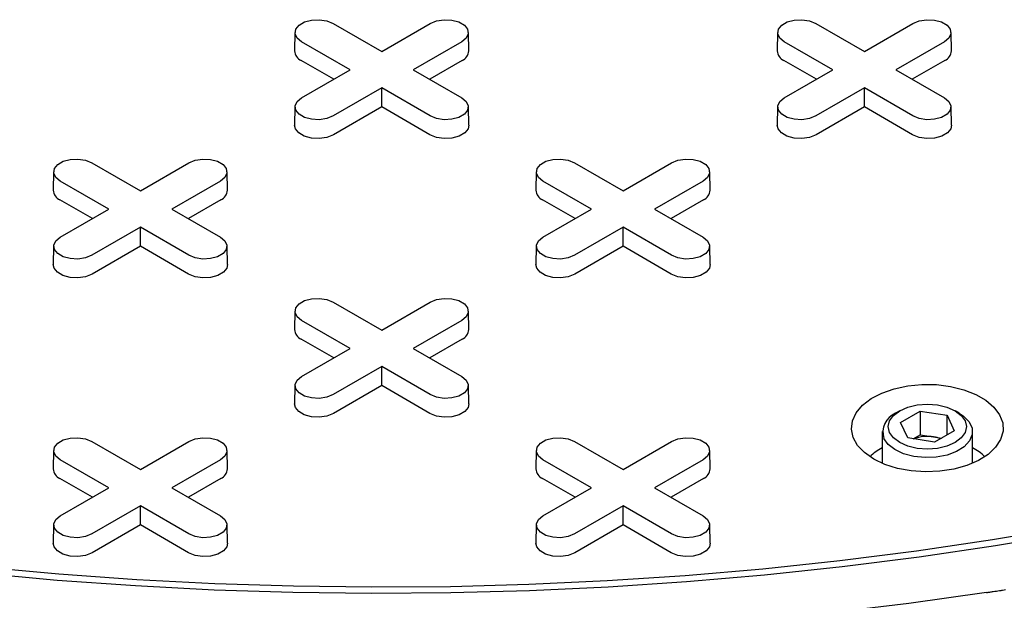
# Model space of a CAD drawing. Units: inches. Extents: x 0.3 to 10.6, y 0.4 to 8.2.
# Drawn here: x 1.3 to 1.4, y 4.1 to 4.2 of the extents above; entities that cross this region are included whole.
import ezdxf

# ---------------------------------------------------------------- set-up
doc = ezdxf.new("R2010")
doc.units = ezdxf.units.IN
doc.header["$MEASUREMENT"] = 0

msp = doc.modelspace()

# ---------------------------------------------------------------- linework, layer by layer
at = {"color": 7, "linetype": 'Continuous', "lineweight": 25}
for p, q in [((1.312036636899069, 4.208613349019575), (1.317076802624064, 4.20570372327966)), ((1.317076802624064, 4.20570372327966), (1.322116947607499, 4.208613337045727)), ((1.362146572413995, 4.208613341835266), (1.367186704952495, 4.205703735253508)), ((1.367186704952495, 4.205703735253508), (1.372226854084242, 4.208613351414344)), ((1.308074683799818, 4.207682444654671), (1.308033449579916, 4.205753891553042)), ((1.326120147371588, 4.205753886763502), (1.326078900706751, 4.207682451838979)), ((1.358184586128249, 4.207682456628518), (1.358143385094843, 4.205753884368733)), ((1.376230053848331, 4.205753901132119), (1.376188840369988, 4.20768244704944)), ((1.313794450863804, 4.203808861941719), (1.308754285138809, 4.206718487681633)), ((1.325399291071136, 4.206718480497325), (1.320359146087701, 4.203808866731259)), ((1.363904357340547, 4.203808876310336), (1.358864224802047, 4.206718482892095)), ((1.375509230734374, 4.206718475707786), (1.370469081602627, 4.20380885954695)), ((1.312094688375256, 4.2028276030072), (1.308725130803047, 4.204772807188801)), ((1.32542842881365, 4.204772809583571), (1.322058883686377, 4.202827612586278)), ((1.362204623890182, 4.202827595822892), (1.358835066317974, 4.204772800004493)), ((1.375538368476888, 4.204772804794032), (1.372168823349615, 4.202827607796739)), ((1.308754301732056, 4.200899245780883), (1.313794450863804, 4.203808861941719)), ((1.320359146087701, 4.203808866731259), (1.325399278626201, 4.2008992601495)), ((1.358864208208799, 4.2008992601495), (1.363904357340547, 4.203808876310336)), ((1.370469081602627, 4.20380885954695), (1.375509214141127, 4.200899252965192)), ((1.31707679432744, 4.201914005393317), (1.312036645195693, 4.199004389232481)), ((1.317076777734193, 4.199951504039774), (1.31707679432744, 4.201914005393317)), ((1.32211692686594, 4.199004398811559), (1.31707679432744, 4.201914005393317)), ((1.367186733990678, 4.201914000603779), (1.362146584858931, 4.199004384442943)), ((1.367186713249119, 4.199951496855466), (1.367186733990678, 4.201914000603779)), ((1.372226866529178, 4.199004394022021), (1.367186733990678, 4.201914000603779)), ((1.308074658909947, 4.199968360574136), (1.308033424690045, 4.198039807472505)), ((1.317076777734193, 4.199951504039774), (1.312065782938207, 4.197058718318726)), ((1.322087772530179, 4.197058718318726), (1.317076777734193, 4.199951504039774)), ((1.32612013077834, 4.198039807472505), (1.326078913151686, 4.199968350995058)), ((1.358184598573185, 4.199968355784597), (1.358143364353283, 4.198039802682967)), ((1.367186713249119, 4.199951496855466), (1.362175722601445, 4.197058713529188)), ((1.372197708045105, 4.197058711134418), (1.367186713249119, 4.199951496855466)), ((1.376230066293266, 4.198039800288197), (1.376188852814924, 4.199968346205519)), ((1.283019718116511, 4.193218520838973), (1.282978483896609, 4.191289967737343)), ((1.286981671215762, 4.194149425203876), (1.292021836940757, 4.191239799463961)), ((1.292021836940757, 4.191239799463961), (1.297061986072504, 4.194149415624799)), ((1.30106518168828, 4.191289962947804), (1.301023939171755, 4.193218530418051)), ((1.333129624593254, 4.193218535207589), (1.333088423559847, 4.191289962947804)), ((1.337091610879, 4.194149420414337), (1.3421317434175, 4.191239813832579)), ((1.3421317434175, 4.191239813832579), (1.347171888400935, 4.194149427598646)), ((1.351175088165023, 4.191289977316421), (1.351133874686681, 4.193218523233742)), ((1.288739485180496, 4.189344938126021), (1.283699319455502, 4.192254563865935)), ((1.300344329536141, 4.192254559076396), (1.295304180404393, 4.18934494291556)), ((1.338849391657239, 4.189344952494638), (1.33380925911874, 4.192254559076396)), ((1.350454265051067, 4.192254551892089), (1.345414120067631, 4.189344938126021)), ((1.287039722691949, 4.188363679191502), (1.28367016511974, 4.190308883373103)), ((1.300373467278654, 4.190308888162642), (1.297003918003069, 4.18836368877058)), ((1.337149662355187, 4.188363674401963), (1.333780104782978, 4.190308878583564)), ((1.350483402793581, 4.190308880978334), (1.347113857666308, 4.188363683981041)), ((1.283699336048749, 4.186435321965185), (1.288739485180496, 4.189344938126021)), ((1.295304180404393, 4.18934494291556), (1.300344312942893, 4.186435336333801)), ((1.333809242525492, 4.186435336333801), (1.338849391657239, 4.189344952494638)), ((1.345414120067631, 4.189344938126021), (1.350454252606131, 4.186435331544263)), ((1.292021828644133, 4.187450081577619), (1.286981679512386, 4.184540465416783)), ((1.292021812050886, 4.185487580224076), (1.292021828644133, 4.187450081577619)), ((1.297061961182633, 4.184540474995861), (1.292021828644133, 4.187450081577619)), ((1.342131768307371, 4.187450076788081), (1.337091619175623, 4.184540460627244)), ((1.342131751714124, 4.185487575434538), (1.342131768307371, 4.187450076788081)), ((1.347171900845871, 4.184540470206322), (1.342131768307371, 4.187450076788081)), ((1.28301969322664, 4.185504436758437), (1.282978459006738, 4.183575883656808)), ((1.292021812050886, 4.185487580224076), (1.287010817254899, 4.182594794503029)), ((1.297032806846871, 4.182594794503029), (1.292021812050886, 4.185487580224076)), ((1.301065165095033, 4.183575883656808), (1.301023947468379, 4.185504427179359)), ((1.333129632889878, 4.185504431968899), (1.333088398669976, 4.183575878867268)), ((1.342131751714124, 4.185487575434538), (1.337120756918137, 4.182594789713489)), ((1.34714274651011, 4.182594789713489), (1.342131751714124, 4.185487575434538)), ((1.351175104758271, 4.183575878867268), (1.351133887131617, 4.18550442238982)), ((1.312036645195693, 4.179685496598639), (1.317076777734192, 4.176775890016881)), ((1.317076777734192, 4.176775890016881), (1.32211692686594, 4.179685506177717)), ((1.308074658909947, 4.178754611391891), (1.30803345787654, 4.176826039132106)), ((1.326120122481716, 4.176826053500723), (1.326078913151686, 4.178754601812814)), ((1.313794425973932, 4.17488102867894), (1.308754293435432, 4.177790635260698)), ((1.325399303516071, 4.17779063047116), (1.320359154384324, 4.174881014310323)), ((1.31209469667188, 4.173899750586265), (1.308725139099671, 4.175844954767866)), ((1.325428441258585, 4.175844959557405), (1.322058891983, 4.173899760165343)), ((1.308754276842185, 4.171971412518103), (1.313794425973932, 4.17488102867894)), ((1.320359154384324, 4.174881014310323), (1.325399286922824, 4.171971407728564)), ((1.317076802624064, 4.172986152972382), (1.312036653492316, 4.170076536811545)), ((1.317076786030816, 4.171023651618839), (1.317076802624064, 4.172986152972382)), ((1.322116935162564, 4.170076546390623), (1.317076802624064, 4.172986152972382)), ((1.30807466720657, 4.1710405081532), (1.308033432986669, 4.16911195505157)), ((1.317076786030816, 4.171023651618839), (1.31206579123483, 4.168130865897791)), ((1.322087780826803, 4.168130865897791), (1.317076786030816, 4.171023651618839)), ((1.326120139074964, 4.16911195505157), (1.32607892144831, 4.171040498574122)), ((1.370861756655106, 4.168412697813212), (1.370416219664578, 4.168155411185066)), ((1.370943295873052, 4.167187782811744), (1.372984530800775, 4.168366162652998)), ((1.372984530800775, 4.168366162652998), (1.375772901584591, 4.167934859883095)), ((1.372984530800775, 4.168366162652998), (1.372984530800775, 4.165900222210273)), ((1.375772901584591, 4.167934859883095), (1.376520054033931, 4.166325148534704)), ((1.375772901584591, 4.16589383975723), (1.375772901584591, 4.167934859883095)), ((1.377047138539029, 4.168155406395527), (1.376601560065382, 4.168412697813212)), ((1.371690415135897, 4.165578090621509), (1.370943295873052, 4.167187782811744)), ((1.369043659422403, 4.166242067016407), (1.369043659422403, 4.162950352494707)), ((1.372270971380887, 4.16548829312533), (1.372984530800775, 4.165900222210273)), ((1.372984530800775, 4.165900222210273), (1.374378695451124, 4.16568457800963)), ((1.374378695451124, 4.16568457800963), (1.375192370229472, 4.165558713716171)), ((1.376520054033931, 4.166325148534704), (1.374478819106208, 4.165146768693449)), ((1.378419649001461, 4.162950357284246), (1.378419649001461, 4.166242071805946)), ((1.286981679512385, 4.165221572782941), (1.292021812050886, 4.162311966201182)), ((1.292021812050886, 4.162311966201182), (1.297061961182633, 4.165221582362019)), ((1.337091619175623, 4.165221567993401), (1.342131751714123, 4.162311961411643)), ((1.342131751714123, 4.162311961411643), (1.347171900845871, 4.16522157757248)), ((1.374478819106208, 4.165146768693449), (1.371690415135897, 4.165578090621509)), ((1.283019693226639, 4.164290687576194), (1.282978492193233, 4.162362115316408)), ((1.301065156798409, 4.162362129685024), (1.301023947468379, 4.164290677997116)), ((1.333129632889877, 4.164290682786654), (1.333088398669976, 4.162362129685024)), ((1.351175096461647, 4.162362124895486), (1.351133887131617, 4.164290673207577)), ((1.288739460290625, 4.160417104863241), (1.283699327752125, 4.163326711445)), ((1.300344337832764, 4.163326706655462), (1.295304188701017, 4.160417090494625)), ((1.338849399953863, 4.160417100073703), (1.333809267415363, 4.163326706655462)), ((1.350454244309508, 4.163326721024077), (1.34541409517776, 4.160417104863241)), ((1.287039730988573, 4.159435826770567), (1.283670173416364, 4.161381030952167)), ((1.300373475575278, 4.161381035741707), (1.297003926299693, 4.159435836349645)), ((1.337149637465316, 4.159435841139183), (1.333780113079602, 4.161381026162629)), ((1.350483415238516, 4.161381030952167), (1.347113865962931, 4.159435831560105)), ((1.283699311158878, 4.157507488702405), (1.288739460290625, 4.160417104863241)), ((1.295304188701017, 4.160417090494625), (1.300344321239517, 4.157507483912866)), ((1.333809250822116, 4.157507483912866), (1.338849399953863, 4.160417100073703)), ((1.34541409517776, 4.160417104863241), (1.350454260902755, 4.157507479123328)), ((1.292021836940757, 4.158522229156684), (1.286981687809009, 4.155612612995847)), ((1.292021820347509, 4.156559727803141), (1.292021836940757, 4.158522229156684)), ((1.297061969479256, 4.155612622574925), (1.292021836940757, 4.158522229156684)), ((1.3421317434175, 4.158522243525302), (1.337091594285752, 4.155612627364464)), ((1.347171909142495, 4.155612617785387), (1.3421317434175, 4.158522243525302)), ((1.342131760010747, 4.156559723013602), (1.3421317434175, 4.158522243525302)), ((1.283019709819887, 4.156576589127041), (1.282978467303362, 4.154648031235872)), ((1.292021820347509, 4.156559727803141), (1.287010825551523, 4.153666942082094)), ((1.297032815143495, 4.153666942082094), (1.292021820347509, 4.156559727803141)), ((1.301065173391657, 4.154648031235872), (1.301023964061626, 4.156576579547964)), ((1.333129641186501, 4.156576579547963), (1.3330884069666, 4.154648026446333)), ((1.342131760010747, 4.156559723013602), (1.337120765214761, 4.153666937292554)), ((1.347142754806733, 4.153666937292554), (1.342131760010747, 4.156559723013602)), ((1.351175113054894, 4.154648026446333), (1.351133862241745, 4.156576589127041))]:
    msp.add_line(p, q, dxfattribs=at)
at = {"color": 7, "linetype": 'Continuous', "lineweight": 25, "flags": 128}
for points in [[(1.308754285138809, 4.206718487681633), (1.308291939188619, 4.207099663137128), (1.30808331228849, 4.207549142207259), (1.308153592988043, 4.208012688153217), (1.308494227468223, 4.2084344405825), (1.309064197221343, 4.208763477117237), (1.309794773016486, 4.208960121216958), (1.310597736853608, 4.209000688611668), (1.311376341803481, 4.208880250865813), (1.312036636899069, 4.208613349019575)], [(1.322116947607499, 4.208613337045727), (1.32277722610984, 4.208880248471043), (1.323555843504648, 4.20900067424305), (1.324358819786706, 4.208960133190804), (1.325089358247042, 4.208763477117237), (1.325659336296786, 4.208434435792961), (1.325999991518525, 4.208012704916603), (1.326070251476519, 4.207549137417719), (1.325861612131455, 4.207099670321437), (1.325399291071136, 4.206718480497325)], [(1.358864224802047, 4.206718482892095), (1.358401883000168, 4.207099660742358), (1.358193251951727, 4.207549137417719), (1.358263499464787, 4.208012702521834), (1.35860416298315, 4.208434433398192), (1.359174136884581, 4.208763472327698), (1.359904675344917, 4.208960133190804), (1.360707680665158, 4.209000686216898), (1.361486281466719, 4.208880246076274), (1.362146572413995, 4.208613341835266)], [(1.372226854084242, 4.208613351414344), (1.372887165773078, 4.208880243681504), (1.373665749981392, 4.209000688611668), (1.374468755301633, 4.208960126006496), (1.37519929791028, 4.208763472327698), (1.375769275960024, 4.208434431003422), (1.376109927033451, 4.208012697732295), (1.376180191139758, 4.207549132628181), (1.375971551794693, 4.207099665531898), (1.375509230734374, 4.206718475707786)], [(1.312036645195693, 4.199004389232481), (1.311376333506857, 4.198737496965321), (1.310597753446856, 4.198617054429927), (1.309794739829991, 4.19865761224556), (1.309064205517967, 4.198854270713896), (1.308494227468223, 4.199183312038172), (1.308153568098173, 4.19960504051976), (1.308083345474985, 4.200068591255258), (1.308291947485242, 4.200518075114927), (1.308754301732056, 4.200899245780883)], [(1.325399278626201, 4.2008992601495), (1.325861616279767, 4.200518079904466), (1.326070243179896, 4.200068600834336), (1.32600000396346, 4.19960504051976), (1.325659336296786, 4.199183307248632), (1.325089366543666, 4.198854270713896), (1.324358823935018, 4.19865760745602), (1.323555818614777, 4.198617054429927), (1.322777213664905, 4.198737492175781), (1.32211692686594, 4.199004398811559)], [(1.362146584858931, 4.199004384442943), (1.361486273170095, 4.198737492175781), (1.360707688961782, 4.198617047245619), (1.359904683641541, 4.19865760985079), (1.359174141032893, 4.198854263529588), (1.35860416298315, 4.199183304853864), (1.358263511909722, 4.199605038124991), (1.358193247803416, 4.200068603229106), (1.35840188714848, 4.200518070325388), (1.358864208208799, 4.2008992601495)], [(1.375509214141127, 4.200899252965192), (1.375971555943005, 4.200518075114927), (1.376180186991446, 4.200068598439566), (1.376109939478386, 4.199605033335452), (1.375769275960024, 4.199183302459094), (1.375199302058592, 4.198854263529588), (1.374468763598256, 4.198657602666482), (1.373665758278015, 4.198617049640387), (1.372887157476454, 4.198737489781013), (1.372226866529178, 4.199004394022021)], [(1.312065782938207, 4.197058718318726), (1.311393773009922, 4.196787065249873), (1.310601345884927, 4.196664491369656), (1.309784095261755, 4.196705758037051), (1.309040568436981, 4.196905912868804), (1.308460468506296, 4.19724079743057), (1.308113752600928, 4.197670026330118), (1.308033424690045, 4.198039807472505)], [(1.32612013077834, 4.198039807472505), (1.326039836053952, 4.197670026330118), (1.325693103555337, 4.197240807009648), (1.325113003624651, 4.196905922447882), (1.324369501689749, 4.196705762826589), (1.323552234473329, 4.196664486580118), (1.322759807348335, 4.196787060460334), (1.322087772530179, 4.197058718318726)], [(1.362175722601445, 4.197058713529188), (1.36150371267316, 4.196787060460334), (1.360711281399854, 4.196664484185348), (1.359894001738498, 4.196705772405667), (1.359150474913724, 4.19690592723742), (1.358570408169534, 4.197240792641031), (1.358223692264166, 4.19767002154058), (1.358143364353283, 4.198039802682967)], [(1.376230066293266, 4.198039800288197), (1.376149771568879, 4.19767001914581), (1.375803043218575, 4.197240802220109), (1.37522294328789, 4.196905917658343), (1.374479441352987, 4.196705758037051), (1.373662174136567, 4.196664481790579), (1.372869747011572, 4.196787055670795), (1.372197708045105, 4.197058711134418)], [(1.283699319455502, 4.192254563865935), (1.283236981801935, 4.192635744110969), (1.283028346605182, 4.193085218391561), (1.283098627304736, 4.193548764337519), (1.283439261784916, 4.193970516766802), (1.284009231538036, 4.194299553301539), (1.284739807333178, 4.194496197401259), (1.285542779466925, 4.194536769585508), (1.286321376120173, 4.194416327050114), (1.286981671215762, 4.194149425203876)], [(1.297061986072504, 4.194149415624799), (1.297722264574845, 4.194416327050114), (1.298500877821341, 4.194536750427353), (1.299303849955087, 4.194496206980337), (1.300034392563735, 4.194299553301538), (1.300604370613479, 4.193970511977263), (1.300945021686905, 4.193548778706136), (1.301015285793213, 4.193085213602021), (1.30080665059646, 4.192635748900508), (1.300344329536141, 4.192254559076396)], [(1.33380925911874, 4.192254559076396), (1.333346913168549, 4.192635734531891), (1.33313828626842, 4.193085213602021), (1.33320853378148, 4.193548778706136), (1.333549201448154, 4.193970511977263), (1.334119171201274, 4.194299548511999), (1.334849713809922, 4.194496211769876), (1.335652710833539, 4.19453676000643), (1.336431315783412, 4.194416322260576), (1.337091610879, 4.194149420414337)], [(1.347171888400935, 4.194149427598646), (1.347832200089771, 4.194416319865806), (1.348610784298085, 4.194536764795969), (1.349413793766637, 4.194496204585567), (1.350144332226973, 4.194299548512), (1.350714310276717, 4.193970507187724), (1.351054965498456, 4.193548776311366), (1.351125225456451, 4.193085208812483), (1.350916586111386, 4.192635741716199), (1.350454265051067, 4.192254551892089)], [(1.286981679512386, 4.184540465416783), (1.28632136782355, 4.184273573149623), (1.285542787763548, 4.184153130614229), (1.284739782443307, 4.184193693219401), (1.28400923983466, 4.184390346898198), (1.283439261784916, 4.184719388222474), (1.283098610711489, 4.185141121493601), (1.283028379791677, 4.185604667439559), (1.283236981801935, 4.186054151299229), (1.283699336048749, 4.186435321965185)], [(1.300344312942893, 4.186435336333801), (1.30080665059646, 4.186054156088768), (1.301015285793213, 4.185604681808177), (1.300945038280153, 4.185141116704062), (1.300604370613479, 4.184719383432935), (1.300034400860358, 4.184390346898198), (1.299303858251711, 4.184193683640323), (1.29850085293147, 4.184153130614229), (1.297722256278221, 4.184273573149623), (1.297061961182633, 4.184540474995861)], [(1.337091619175623, 4.184540460627244), (1.336431307486788, 4.184273568360084), (1.335652727426786, 4.18415312582469), (1.334849713809922, 4.184193683640323), (1.334119179497898, 4.184390342108659), (1.333549201448154, 4.184719383432935), (1.333208542078103, 4.185141111914524), (1.33313828626842, 4.185604681808177), (1.333346921465173, 4.18605414650969), (1.333809242525492, 4.186435336333801)], [(1.350454252606131, 4.186435331544263), (1.350916590259698, 4.18605415129923), (1.351125217159827, 4.185604672229099), (1.351054977943391, 4.185141111914523), (1.350714310276717, 4.184719378643396), (1.350144340523597, 4.184390342108659), (1.349413797914949, 4.184193678850784), (1.348610792594708, 4.18415312582469), (1.347832187644835, 4.184273563570545), (1.347171900845871, 4.184540470206322)], [(1.287010817254899, 4.182594794503029), (1.286338807326615, 4.182323141434175), (1.28554638020162, 4.182200567553958), (1.284729129578448, 4.182241834221352), (1.283985602753674, 4.182441989053106), (1.283405502822989, 4.182776873614872), (1.28305878691762, 4.18320610251442), (1.282978459006738, 4.183575883656808)], [(1.301065165095033, 4.183575883656808), (1.300984870370645, 4.18320610251442), (1.30063813787203, 4.18277688319395), (1.300058037941344, 4.182441998632184), (1.299314536006442, 4.182241839010891), (1.298497268790022, 4.18220056276442), (1.297704841665027, 4.182323136644635), (1.297032806846871, 4.182594794503029)], [(1.337120756918137, 4.182594789713489), (1.336448746989853, 4.182323136644635), (1.335656319864858, 4.18220056276442), (1.334839036055191, 4.182241848589969), (1.334095509230417, 4.182442003421722), (1.333515442486227, 4.182776868825333), (1.333168726580858, 4.183206097724881), (1.333088398669976, 4.183575878867268)], [(1.351175104758271, 4.183575878867268), (1.351094810033883, 4.183206097724881), (1.350748077535268, 4.182776878404411), (1.350167977604583, 4.182441993842645), (1.34942447566968, 4.182241834221352), (1.34860720845326, 4.18220055797488), (1.347814781328265, 4.182323131855097), (1.34714274651011, 4.182594789713489)], [(1.308754293435432, 4.177790635260698), (1.308291955781866, 4.178171815505731), (1.308083320585113, 4.178621289786324), (1.308153568098173, 4.179084854890438), (1.308494235764847, 4.179506588161565), (1.309064205517967, 4.179835624696302), (1.309794748126615, 4.180032287954178), (1.310597753446856, 4.180072840980271), (1.311376350100104, 4.179952398444877), (1.312036645195693, 4.179685496598639)], [(1.32211692686594, 4.179685506177717), (1.322777238554776, 4.179952398444877), (1.323555818614777, 4.180072840980271), (1.324358823935018, 4.1800322783751), (1.325089366543666, 4.179835624696302), (1.32565934459341, 4.179506583372026), (1.325999995666836, 4.179084850100899), (1.326070259773143, 4.178621284996785), (1.325861624576391, 4.178171820295271), (1.325399303516071, 4.17779063047116)], [(1.312036653492316, 4.170076536811545), (1.311376341803481, 4.169809644544386), (1.310597761743479, 4.169689202008992), (1.309794756423238, 4.169729764614163), (1.309064213814591, 4.169926418292961), (1.308494235764847, 4.170255459617237), (1.30815358469142, 4.170677192888364), (1.308083320585113, 4.171140757992478), (1.308291955781866, 4.171590222693992), (1.308754276842185, 4.171971412518103)], [(1.325399286922824, 4.171971407728564), (1.325861624576391, 4.171590227483531), (1.326070259773143, 4.171140753202939), (1.326000012260084, 4.170677188098825), (1.32565934459341, 4.170255454827698), (1.325089374840289, 4.169926418292961), (1.324358832231642, 4.169729755035085), (1.323555826911401, 4.169689202008992), (1.322777230258152, 4.169809644544386), (1.322116935162564, 4.170076546390623)], [(1.368163885442857, 4.163388288400105), (1.367210802496097, 4.164054666530077), (1.36649341003605, 4.16481311875638), (1.366037601825353, 4.16563625370589), (1.365859871551967, 4.166494318762793), (1.365966665692525, 4.167356282504383), (1.366354101427124, 4.168191012927635), (1.367008182351544, 4.168968321568693), (1.367905271384799, 4.16966011778175), (1.369012953618006, 4.170241404963147), (1.370291139765336, 4.17069118577423), (1.371693708895515, 4.170993180572186), (1.373169960340975, 4.1711364739978), (1.374666447251695, 4.171115922086265), (1.376129208386982, 4.170932214531186), (1.377505269804368, 4.170592051897523), (1.37874499280412, 4.170107661878154), (1.379803476058652, 4.169496612501865), (1.380642521912343, 4.168780954805873), (1.381231797908866, 4.167986552300386), (1.381549990021876, 4.167142137429424), (1.381585624020764, 4.166278214766414), (1.381337372445736, 4.165426012105156), (1.380814245430154, 4.164616326180953), (1.380035150979482, 4.163878425866185), (1.379028189758268, 4.163238993682215), (1.377829833724397, 4.16272111520667), (1.376483349770582, 4.162343522326293), (1.375037397594957, 4.162119860437487), (1.373544270816845, 4.16205820949242), (1.372057930676938, 4.162160791837156), (1.370632064627346, 4.162423924316259), (1.369318211294632, 4.162838085326342), (1.368163885442857, 4.163388288400105)], [(1.31206579123483, 4.168130865897791), (1.311393781306546, 4.167859212828938), (1.310601354181551, 4.167736638948721), (1.309784070371883, 4.167777924774271), (1.30904054354711, 4.167978079606025), (1.308460476802919, 4.168312945009635), (1.308113760897551, 4.168742173909183), (1.308033432986669, 4.16911195505157)], [(1.326120139074964, 4.16911195505157), (1.326039844350576, 4.168742173909183), (1.325693111851961, 4.168312954588713), (1.325113011921275, 4.167978070026947), (1.324369509986373, 4.167777910405654), (1.323552242769953, 4.167736634159183), (1.322759815644958, 4.167859208039398), (1.322087780826803, 4.168130865897791)], [(1.377651381644747, 4.167362792564131), (1.377789678065579, 4.166756460883685), (1.377651381644747, 4.166150157940471), (1.377245992016412, 4.165585155191425), (1.376601095454453, 4.165099984477212), (1.3757606640646, 4.164727693616427), (1.374781944550538, 4.164493667165382), (1.373731683250115, 4.164413830341011), (1.37268137216995, 4.164493667165382), (1.371702669249135, 4.164727684037349), (1.370862221266035, 4.165099984477212), (1.370217341297323, 4.165585145612348), (1.369811935075741, 4.166150157940471), (1.369673671841404, 4.166756470462762), (1.369811935075741, 4.167362792564131), (1.370217324704076, 4.167927795313178), (1.370862221266035, 4.168412966027391), (1.371702652655888, 4.168785256888176), (1.37268137216995, 4.169019283339221), (1.373731666656868, 4.169099101005437), (1.374781944550538, 4.169019283339221), (1.375760672361223, 4.16878524251956), (1.376601095454453, 4.168412966027391), (1.377246000313036, 4.167927780944561), (1.377651381644747, 4.167362792564131)], [(1.377047138539029, 4.168155406395527), (1.377495272372782, 4.16785564831225), (1.378072136620216, 4.167264628787753), (1.378376282549263, 4.166609357598552), (1.378388586442244, 4.165931019989879), (1.378108293306399, 4.165272209331411), (1.377552983687397, 4.164674340766248), (1.376757553184614, 4.164174993016811), (1.375772038735723, 4.163805504036298), (1.374658291670576, 4.163589127036199), (1.373486310603519, 4.16353944993845), (1.37232976955321, 4.163659576364275), (1.37126130546034, 4.163941972368942), (1.370348038010825, 4.164368907079344), (1.369647429620569, 4.1649135111821), (1.369203419208806, 4.16554160652743), (1.369203419208806, 4.16554160652743)], [(1.283699327752125, 4.163326711445), (1.283236990098559, 4.163707891690033), (1.283028354901806, 4.164157365970625), (1.283098602414865, 4.164620931074739), (1.28343927008154, 4.165042664345867), (1.28400923983466, 4.165371700880604), (1.284739782443307, 4.165568364138479), (1.285542787763548, 4.165608917164573), (1.286321384416797, 4.165488474629179), (1.286981679512385, 4.165221572782941)], [(1.297061961182633, 4.165221582362019), (1.297722272871468, 4.165488474629179), (1.29850085293147, 4.165608917164573), (1.299303866548335, 4.16556835934894), (1.300034400860358, 4.165371700880604), (1.300604378910102, 4.165042659556328), (1.300945038280153, 4.164620931074739), (1.301015294089836, 4.164157361181086), (1.300806658893083, 4.163707896479573), (1.300344337832764, 4.163326706655462)], [(1.333809267415363, 4.163326706655462), (1.333346929761797, 4.163707886900495), (1.333138294565044, 4.164157361181086), (1.333208542078103, 4.164620926285201), (1.333549209744778, 4.165042659556328), (1.334119179497898, 4.165371696091065), (1.334849722106545, 4.16556835934894), (1.335652727426786, 4.165608912375034), (1.336431324080035, 4.16548846983964), (1.337091619175623, 4.165221567993401)], [(1.347171900845871, 4.16522157757248), (1.347832212534707, 4.16548846983964), (1.348610792594708, 4.165608912375034), (1.349413797914949, 4.165568349769862), (1.350144340523597, 4.165371696091065), (1.35071431857334, 4.165042654766789), (1.351054969646767, 4.164620921495662), (1.351125200566579, 4.164157375549703), (1.350916598556322, 4.163707891690033), (1.350454244309508, 4.163326721024077)], [(1.286981687809009, 4.155612612995847), (1.286321376120173, 4.155345720728687), (1.285542796060172, 4.155225278193294), (1.284739790739931, 4.155265840798465), (1.284009248131283, 4.155462494477263), (1.28343927008154, 4.155791535801539), (1.283098619008113, 4.156213269072666), (1.283028354901806, 4.15667683417678), (1.283236990098559, 4.157126298878294), (1.283699311158878, 4.157507488702405)], [(1.300344321239517, 4.157507483912866), (1.300806658893083, 4.157126303667833), (1.301015294089836, 4.156676829387242), (1.300945046576777, 4.156213264283127), (1.300604378910102, 4.155791531011999), (1.300034409156982, 4.155462494477263), (1.299303866548335, 4.155265831219387), (1.298500861228094, 4.155225278193294), (1.297722264574845, 4.155345720728687), (1.297061969479256, 4.155612622574925)], [(1.337091594285752, 4.155612627364464), (1.336431315783412, 4.155345715939148), (1.335652702536915, 4.15522529256191), (1.334849730403169, 4.155265836008926), (1.334119187794521, 4.155462489687724), (1.333549209744778, 4.155791531012), (1.333208558671351, 4.156213264283127), (1.333138294565044, 4.156676829387242), (1.333346929761797, 4.157126294088755), (1.333809250822116, 4.157507483912866)], [(1.350454260902755, 4.157507479123328), (1.350916598556322, 4.157126298878294), (1.351125233753074, 4.156676824597702), (1.35105495305352, 4.156213278651744), (1.35071431857334, 4.155791526222461), (1.35014434882022, 4.155462489687724), (1.349413773025078, 4.155265845588004), (1.348610800891332, 4.155225273403754), (1.347832204238083, 4.155345715939148), (1.347171909142495, 4.155612617785387)], [(1.388678515497338, 4.155709891174114), (1.380816742713895, 4.154382982941199), (1.372881470140892, 4.153210934870405), (1.364881815767803, 4.152195140717562), (1.3568270386267, 4.151336730813856), (1.348726430936154, 4.150636701383384), (1.340589309804604, 4.150095871437301), (1.332425033823611, 4.149714892352903), (1.324243094330711, 4.149494147293303), (1.316052883103961, 4.149433923630836), (1.307863866591026, 4.149534283629509), (1.299685428273338, 4.149795126709005), (1.291527092674929, 4.150216127180677), (1.283398201794113, 4.150796815669708), (1.275308180595436, 4.151536502482497)], [(1.275512708963446, 4.152208053314509), (1.283563155266966, 4.151471958655917), (1.291652197464043, 4.150894129521625), (1.299770618005722, 4.150475183762153), (1.307908950444335, 4.150215633858167), (1.316057902561313, 4.150115748023848), (1.324207991315741, 4.150175684313979), (1.332349883005931, 4.150395342148242), (1.340474169260582, 4.150774462891538), (1.348571441708392, 4.151312634643515), (1.356632391537544, 4.152009234764116), (1.364647701639598, 4.152863444242183), (1.372608171058846, 4.153874281222237), (1.380504598839579, 4.155040572267239), (1.388327850399078, 4.156360990674909)], [(1.287010825551523, 4.153666942082094), (1.286338815623238, 4.153395289013239), (1.285546388498244, 4.153272715133022), (1.284729104688576, 4.153314000958573), (1.283985577863803, 4.153514155790327), (1.283405511119612, 4.153849021193937), (1.283058795214244, 4.154278250093484), (1.282978467303362, 4.154648031235872)], [(1.301065173391657, 4.154648031235872), (1.300984878667269, 4.154278250093484), (1.300638154465277, 4.153849035562554), (1.300058054534592, 4.153514151000787), (1.299314544303066, 4.153313986589955), (1.298497277086646, 4.153272710343484), (1.297704849961651, 4.1533952842237), (1.297032815143495, 4.153666942082094)], [(1.337120765214761, 4.153666937292554), (1.336448722099981, 4.153395303381856), (1.335656294974987, 4.15327272950164), (1.334839044351814, 4.153313996169033), (1.334095517527041, 4.153514151000787), (1.333515417596356, 4.153849035562554), (1.333168701690987, 4.154278264462102), (1.3330884069666, 4.154648026446333)], [(1.351175113054894, 4.154648026446333), (1.351094785144012, 4.154278264462102), (1.350748085831891, 4.153849025983476), (1.350167985901206, 4.153514141421709), (1.349424450779809, 4.153314000958573), (1.348607183563389, 4.153272724712101), (1.347814756438394, 4.153395298592317), (1.347142754806733, 4.153666937292554)], [(1.379878552206717, 4.14953316766694), (1.371810890408974, 4.148402094101666), (1.363682414359343, 4.14742688171215), (1.355502150784436, 4.146608603355112), (1.347279159597357, 4.145948197780181), (1.339022625160568, 4.145446369049581), (1.330741723539905, 4.145103663170747), (1.322445614207959, 4.144920501623106), (1.314143523010309, 4.144897075988214), (1.3058447338689, 4.145033381476534), (1.297558397959699, 4.145329298349591), (1.289293757721533, 4.145784491339661), (1.281059964330368, 4.146398457545158), (1.272866235335159, 4.147170502482934)]]:
    msp.add_lwpolyline(points, dxfattribs=at)
at = {"color": 7, "linetype": 'Continuous', "lineweight": 25}
for centre, radius, start, end in [((1.309150774621012, 4.205807259062375), 0.001118598828227887, 182.7345766403685, 247.6344031750942), ((1.325002766594255, 4.20580731734251), 0.001118657511629431, 292.3653792467025, 357.2623329106046), ((1.359260521033036, 4.205807118557293), 0.001118403586919802, 182.728216593632, 247.6407632218829), ((1.375112919337695, 4.205807123489674), 0.001118401597905081, 292.3589698184154, 357.2723853414387), ((1.28409580893771, 4.19134333524668), 0.001118598828232936, 182.7345766405383, 247.6344031749321), ((1.29994780841263, 4.191343388963037), 0.001118649800537477, 292.3653560287844, 357.2625480425649), ((1.334205518510834, 4.191343168239683), 0.001118361271058826, 182.7268377891178, 247.6421420263136), ((1.350057953654389, 4.191343199673976), 0.001118401597903972, 292.3589698183628, 357.2723853414361), ((1.309150552827526, 4.176879244423985), 0.001118361271057495, 182.7268377891211, 247.6421420263594), ((1.325002995472388, 4.176879271295549), 0.001118393887973826, 292.3589465483503, 357.2726005393055), ((1.37130013126163, 4.16615700696637), 0.002185158834663053, 113.8602240803272, 196.3573526276888), ((1.373728796421048, 4.161734221137764), 0.00400345952451028, 80.65758326340527, 110.6291898607272), ((1.373849595981388, 4.162144009570419), 0.003579884232990524, 69.68177950356228, 81.50066527991346), ((1.371516588467723, 4.159813825154831), 0.005351849712747423, 117.5207598601572, 134.4540005608907), ((1.375917596626948, 4.159773621758829), 0.005400968355637714, 45.62386796701939, 62.40193520463421), ((1.28409558714422, 4.162415320608288), 0.001118361271059494, 182.7268377891627, 247.6421420263309), ((1.299948029789085, 4.162415347479849), 0.001118393887969394, 292.3589465481919, 357.272600539385), ((1.334205735867333, 4.16241549996202), 0.001118611102690988, 182.7346885337236, 247.6358266600962), ((1.350057641438534, 4.162415573943371), 0.001118732554902972, 292.3699773604412, 357.2615697271781)]:
    msp.add_arc(centre, radius, start, end, dxfattribs=at)
for points, knots in [([(1.379878552206717, 4.14953316766694), (1.379994050201892, 4.149550568964402), (1.380225041663169, 4.149585370876963), (1.38067349260231, 4.14965343020229), (1.38100626780183, 4.149704474973317), (1.381223683810865, 4.149737824665285)], [0, 0, 0, 0, 0.2574284685778836, 0.5148468425005482, 1, 1, 1, 1]), ([(1.381223683810865, 4.149737824665285), (1.381276736821978, 4.149745993680408), (1.381382840795214, 4.149762331395156), (1.381591706357906, 4.149794581623393), (1.381747464508492, 4.149818779769314), (1.381850203351279, 4.14983474098547)], [0, 0, 0, 0, 0.2539586214347648, 0.507907434592985, 1, 1, 1, 1])]:
    msp.add_open_spline(points, degree=3, knots=knots, dxfattribs=at)

doc.saveas('drawing.dxf')
